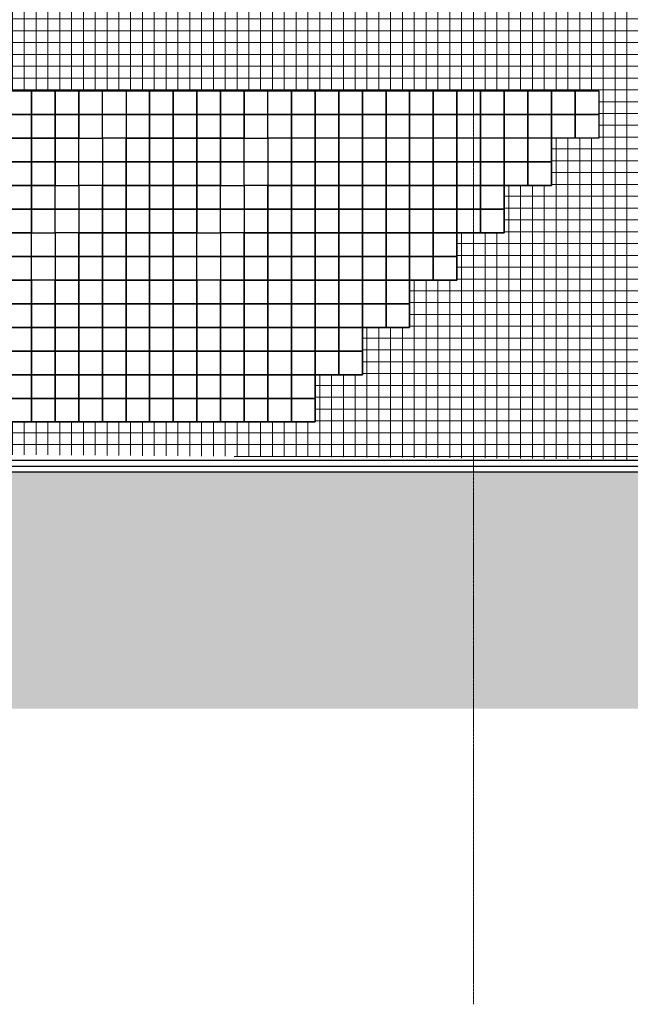
# Model space of a CAD drawing. Units: centimetres. Extents: x 78233 to 181930, y -43177 to -11505.
# Drawn here: x 123043 to 123560, y -20136 to -19303 of the extents above; entities that cross this region are included whole.
import ezdxf

# ---------------------------------------------------------------- set-up
doc = ezdxf.new("R2010")
doc.units = ezdxf.units.CM
doc.header["$LTSCALE"] = 0.7
doc.linetypes.add('ACAD_ISO04W100', pattern=[30.5, 24, -3, 0.5, -3])
doc.linetypes.add('Grid Line', pattern=[2.2225, 1.27, -0.3175, 0.3175, -0.3175])
for name, color, linetype in [('A-PISO', 3, 'Continuous'), ('EIXO', 1, 'ACAD_ISO04W100'), ('EXT_ESQUADRIA EXISTENTE', 2, 'Continuous'), ('EXT_ESQUADRIAS', 1, 'Continuous'), ('EXT_ESTRUTURA', 1, 'Continuous'), ('EXT_HACHURA VIDRO', 252, 'Continuous')]:
    doc.layers.add(name, color=color, linetype=linetype)
doc.layers.add('EXT_PASTILHA AZUL PETRÓLEO', color=7, linetype='Continuous', lineweight=0, true_color=0x3a5773)
doc.layers.add('MALHA', color=251, linetype='Continuous', lineweight=9)

# ---------------------------------------------------------------- blocks, each defined once
blk = doc.blocks.new('EIXOOOOOS')
at = {"layer": 'MALHA', "linetype": 'Grid Line'}
blk.add_line((4045, -3097.5), (4045, -55), dxfattribs=at)
blk = doc.blocks.new('A$C4A230FC6')
at = {"layer": 'EXT_PASTILHA AZUL PETRÓLEO', "linetype": 'Continuous'}
h = blk.add_hatch(dxfattribs=at)
h.set_pattern_fill('_USER', color=256, scale=10, style=0, double=1, pattern_type=0)
h.set_pattern_definition([(0, (-122433.347, 19447.177), (0, 10), []), (90, (-122433.347, 19447.177), (-10, 6e-16), [])])
h.paths.add_polyline_path([(3954.9, 95.81), (3954.9, -164.19), (3954.88, -229.3), (4654.09, -229.1), (4993.53, -229.1), (4993.53, -156.56), (4953.53, -156.56), (4953.53, -116.56), (4913.53, -116.56), (4913.53, -76.56), (4873.53, -76.56), (4873.53, -36.56), (4833.53, -36.56), (4833.53, 3.44), (4793.53, 3.44), (4793.53, 43.44), (4753.53, 43.44), (4753.53, 83.44), (5673.53, 83.44), (5673.53, 43.44), (5633.53, 43.44), (5633.53, 3.44), (5593.53, 3.44), (5593.53, -36.56), (5553.53, -36.56), (5553.53, -76.56), (5513.53, -76.56), (5513.53, -116.56), (5473.53, -116.56), (5473.53, -156.56), (5433.53, -156.56), (5433.53, -196.56), (4993.53, -196.56), (4993.53, -222.82), (5822.1, -229.1), (5942.59, -229.1), (5942.09, 160.9), (3954.91, 160.93)])
at = {"layer": 'A-PISO', "linetype": 'Continuous'}
blk.add_line((7467.47, -229.1, -4.15), (-682.63, -229.1, -4.15), dxfattribs=at)
at = {"layer": 'EXT_ESQUADRIAS', "color": 1, "linetype": 'Continuous', "elevation": -4.15}
for points in [[(4753.53, 83.44), (5673.53, 83.44), (5673.53, 43.44), (5633.53, 43.44), (5633.53, 3.44), (5593.53, 3.44), (5593.53, -36.56), (5553.53, -36.56), (5553.53, -76.56), (5513.53, -76.56), (5513.53, -116.56), (5473.53, -116.56), (5473.53, -156.56), (5433.53, -156.56), (5433.53, -196.56), (4993.53, -196.56)], [(4753.53, 83.44), (5673.53, 83.44)]]:
    blk.add_lwpolyline(points, dxfattribs=at)
at = {"layer": 'EXT_ESTRUTURA', "linetype": 'Continuous'}
for p, q in [((7467.47, -234.1, -4.15), (-682.63, -234.1, -4.15)), ((7467.47, -239.1, -4.15), (-682.63, -239.1, -4.15))]:
    blk.add_line(p, q, dxfattribs=at)
at = {"layer": 'EXT_HACHURA VIDRO', "color": 253, "linetype": 'Continuous', "elevation": -4.15}
for points in [[(5173.53, 63.44), (5193.53, 63.44), (5193.53, 83.44), (5173.53, 83.44), (5173.53, 63.44)], [(5193.53, 63.44), (5213.53, 63.44), (5213.53, 83.44), (5193.53, 83.44), (5193.53, 63.44)], [(5213.53, 63.44), (5233.53, 63.44), (5233.53, 83.44), (5213.53, 83.44), (5213.53, 63.44)], [(5233.53, 63.44), (5253.53, 63.44), (5253.53, 83.44), (5233.53, 83.44), (5233.53, 63.44)], [(5273.53, 63.44), (5253.53, 63.44), (5253.53, 83.44), (5273.53, 83.44), (5273.53, 63.44)], [(5273.53, 63.44), (5293.53, 63.44), (5293.53, 83.44), (5273.53, 83.44), (5273.53, 63.44)], [(5293.53, 63.44), (5313.53, 63.44), (5313.53, 83.44), (5293.53, 83.44), (5293.53, 63.44)], [(5313.53, 63.44), (5333.53, 63.44), (5333.53, 83.44), (5313.53, 83.44), (5313.53, 63.44)], [(5333.53, 63.44), (5353.53, 63.44), (5353.53, 83.44), (5333.53, 83.44), (5333.53, 63.44)], [(5353.53, 63.44), (5373.53, 63.44), (5373.53, 83.44), (5353.53, 83.44), (5353.53, 63.44)], [(5373.53, 63.44), (5393.53, 63.44), (5393.53, 83.44), (5373.53, 83.44), (5373.53, 63.44)], [(5413.53, 63.44), (5393.53, 63.44), (5393.53, 83.44), (5413.53, 83.44), (5413.53, 63.44)], [(5433.53, 63.44), (5413.53, 63.44), (5413.53, 83.44), (5433.53, 83.44), (5433.53, 63.44)], [(5453.53, 63.44), (5433.53, 63.44), (5433.53, 83.44), (5453.53, 83.44), (5453.53, 63.44)], [(5473.53, 63.44), (5453.53, 63.44), (5453.53, 83.44), (5473.53, 83.44), (5473.53, 63.44)], [(5493.53, 63.44), (5473.53, 63.44), (5473.53, 83.44), (5493.53, 83.44), (5493.53, 63.44)], [(5513.53, 63.44), (5493.53, 63.44), (5493.53, 83.44), (5513.53, 83.44), (5513.53, 63.44)], [(5533.53, 63.44), (5513.53, 63.44), (5513.53, 83.44), (5533.53, 83.44), (5533.53, 63.44)], [(5553.53, 63.44), (5533.53, 63.44), (5533.53, 83.44), (5553.53, 83.44), (5553.53, 63.44)], [(5573.53, 63.44), (5553.53, 63.44), (5553.53, 83.44), (5573.53, 83.44), (5573.53, 63.44)], [(5593.53, 63.44), (5573.53, 63.44), (5573.53, 83.44), (5593.53, 83.44), (5593.53, 63.44)], [(5613.53, 63.44), (5593.53, 63.44), (5593.53, 83.44), (5613.53, 83.44), (5613.53, 63.44)], [(5633.53, 63.44), (5613.53, 63.44), (5613.53, 83.44), (5633.53, 83.44), (5633.53, 63.44)], [(5653.53, 63.44), (5633.53, 63.44), (5633.53, 83.44), (5653.53, 83.44), (5653.53, 63.44)], [(5673.53, 63.44), (5653.53, 63.44), (5653.53, 83.44), (5673.53, 83.44), (5673.53, 63.44)], [(5173.53, 43.44), (5193.53, 43.44), (5193.53, 63.44), (5173.53, 63.44), (5173.53, 43.44)], [(5193.53, 43.44), (5213.53, 43.44), (5213.53, 63.44), (5193.53, 63.44), (5193.53, 43.44)], [(5213.53, 43.44), (5233.53, 43.44), (5233.53, 63.44), (5213.53, 63.44), (5213.53, 43.44)], [(5233.53, 43.44), (5253.53, 43.44), (5253.53, 63.44), (5233.53, 63.44), (5233.53, 43.44)], [(5273.53, 43.44), (5253.53, 43.44), (5253.53, 63.44), (5273.53, 63.44), (5273.53, 43.44)], [(5273.53, 43.44), (5293.53, 43.44), (5293.53, 63.44), (5273.53, 63.44), (5273.53, 43.44)], [(5293.53, 43.44), (5313.53, 43.44), (5313.53, 63.44), (5293.53, 63.44), (5293.53, 43.44)], [(5313.53, 43.44), (5333.53, 43.44), (5333.53, 63.44), (5313.53, 63.44), (5313.53, 43.44)], [(5333.53, 43.44), (5353.53, 43.44), (5353.53, 63.44), (5333.53, 63.44), (5333.53, 43.44)], [(5353.53, 43.44), (5373.53, 43.44), (5373.53, 63.44), (5353.53, 63.44), (5353.53, 43.44)], [(5373.53, 43.44), (5393.53, 43.44), (5393.53, 63.44), (5373.53, 63.44), (5373.53, 43.44)], [(5413.53, 43.44), (5393.53, 43.44), (5393.53, 63.44), (5413.53, 63.44), (5413.53, 43.44)], [(5433.53, 43.44), (5413.53, 43.44), (5413.53, 63.44), (5433.53, 63.44), (5433.53, 43.44)], [(5453.53, 43.44), (5433.53, 43.44), (5433.53, 63.44), (5453.53, 63.44), (5453.53, 43.44)], [(5473.53, 43.44), (5453.53, 43.44), (5453.53, 63.44), (5473.53, 63.44), (5473.53, 43.44)], [(5493.53, 43.44), (5473.53, 43.44), (5473.53, 63.44), (5493.53, 63.44), (5493.53, 43.44)], [(5513.53, 43.44), (5493.53, 43.44), (5493.53, 63.44), (5513.53, 63.44), (5513.53, 43.44)], [(5533.53, 43.44), (5513.53, 43.44), (5513.53, 63.44), (5533.53, 63.44), (5533.53, 43.44)], [(5553.53, 43.44), (5533.53, 43.44), (5533.53, 63.44), (5553.53, 63.44), (5553.53, 43.44)], [(5573.53, 43.44), (5553.53, 43.44), (5553.53, 63.44), (5573.53, 63.44), (5573.53, 43.44)], [(5593.53, 43.44), (5573.53, 43.44), (5573.53, 63.44), (5593.53, 63.44), (5593.53, 43.44)], [(5613.53, 43.44), (5593.53, 43.44), (5593.53, 63.44), (5613.53, 63.44), (5613.53, 43.44)], [(5633.53, 43.44), (5613.53, 43.44), (5613.53, 63.44), (5633.53, 63.44), (5633.53, 43.44)], [(5653.53, 43.44), (5633.53, 43.44), (5633.53, 63.44), (5653.53, 63.44), (5653.53, 43.44)], [(5673.53, 43.44), (5653.53, 43.44), (5653.53, 63.44), (5673.53, 63.44), (5673.53, 43.44)], [(5173.53, 23.44), (5193.53, 23.44), (5193.53, 43.44), (5173.53, 43.44), (5173.53, 23.44)], [(5193.53, 23.44), (5213.53, 23.44), (5213.53, 43.44), (5193.53, 43.44), (5193.53, 23.44)], [(5213.53, 23.44), (5233.53, 23.44), (5233.53, 43.44), (5213.53, 43.44), (5213.53, 23.44)], [(5253.53, 23.44), (5233.53, 23.44), (5233.53, 43.44), (5253.53, 43.44), (5253.53, 23.44)], [(5253.53, 23.44), (5273.53, 23.44), (5273.53, 43.44), (5253.53, 43.44), (5253.53, 23.44)], [(5273.53, 23.44), (5293.53, 23.44), (5293.53, 43.44), (5273.53, 43.44), (5273.53, 23.44)], [(5293.53, 23.44), (5313.53, 23.44), (5313.53, 43.44), (5293.53, 43.44), (5293.53, 23.44)], [(5313.53, 23.44), (5333.53, 23.44), (5333.53, 43.44), (5313.53, 43.44), (5313.53, 23.44)], [(5333.53, 23.44), (5353.53, 23.44), (5353.53, 43.44), (5333.53, 43.44), (5333.53, 23.44)], [(5353.53, 23.44), (5373.53, 23.44), (5373.53, 43.44), (5353.53, 43.44), (5353.53, 23.44)], [(5393.53, 23.44), (5373.53, 23.44), (5373.53, 43.44), (5393.53, 43.44), (5393.53, 23.44)], [(5393.53, 23.44), (5413.53, 23.44), (5413.53, 43.44), (5393.53, 43.44), (5393.53, 23.44)], [(5413.53, 23.44), (5433.53, 23.44), (5433.53, 43.44), (5413.53, 43.44), (5413.53, 23.44)], [(5433.53, 23.44), (5453.53, 23.44), (5453.53, 43.44), (5433.53, 43.44), (5433.53, 23.44)], [(5453.53, 23.44), (5473.53, 23.44), (5473.53, 43.44), (5453.53, 43.44), (5453.53, 23.44)], [(5473.53, 23.44), (5493.53, 23.44), (5493.53, 43.44), (5473.53, 43.44), (5473.53, 23.44)], [(5493.53, 23.44), (5513.53, 23.44), (5513.53, 43.44), (5493.53, 43.44), (5493.53, 23.44)], [(5513.53, 23.44), (5533.53, 23.44), (5533.53, 43.44), (5513.53, 43.44), (5513.53, 23.44)], [(5533.53, 23.44), (5553.53, 23.44), (5553.53, 43.44), (5533.53, 43.44), (5533.53, 23.44)], [(5553.53, 23.44), (5573.53, 23.44), (5573.53, 43.44), (5553.53, 43.44), (5553.53, 23.44)], [(5573.53, 23.44), (5593.53, 23.44), (5593.53, 43.44), (5573.53, 43.44), (5573.53, 23.44)], [(5593.53, 23.44), (5613.53, 23.44), (5613.53, 43.44), (5593.53, 43.44), (5593.53, 23.44)], [(5613.53, 23.44), (5633.53, 23.44), (5633.53, 43.44), (5613.53, 43.44), (5613.53, 23.44)], [(5173.53, 3.44), (5193.53, 3.44), (5193.53, 23.44), (5173.53, 23.44), (5173.53, 3.44)], [(5193.53, 3.44), (5213.53, 3.44), (5213.53, 23.44), (5193.53, 23.44), (5193.53, 3.44)], [(5213.53, 3.44), (5233.53, 3.44), (5233.53, 23.44), (5213.53, 23.44), (5213.53, 3.44)], [(5253.53, 3.44), (5233.53, 3.44), (5233.53, 23.44), (5253.53, 23.44), (5253.53, 3.44)], [(5253.53, 3.44), (5273.53, 3.44), (5273.53, 23.44), (5253.53, 23.44), (5253.53, 3.44)], [(5273.53, 3.44), (5293.53, 3.44), (5293.53, 23.44), (5273.53, 23.44), (5273.53, 3.44)], [(5293.53, 3.44), (5313.53, 3.44), (5313.53, 23.44), (5293.53, 23.44), (5293.53, 3.44)], [(5313.53, 3.44), (5333.53, 3.44), (5333.53, 23.44), (5313.53, 23.44), (5313.53, 3.44)], [(5333.53, 3.44), (5353.53, 3.44), (5353.53, 23.44), (5333.53, 23.44), (5333.53, 3.44)], [(5353.53, 3.44), (5373.53, 3.44), (5373.53, 23.44), (5353.53, 23.44), (5353.53, 3.44)], [(5393.53, 3.44), (5373.53, 3.44), (5373.53, 23.44), (5393.53, 23.44), (5393.53, 3.44)], [(5393.53, 3.44), (5413.53, 3.44), (5413.53, 23.44), (5393.53, 23.44), (5393.53, 3.44)], [(5413.53, 3.44), (5433.53, 3.44), (5433.53, 23.44), (5413.53, 23.44), (5413.53, 3.44)], [(5433.53, 3.44), (5453.53, 3.44), (5453.53, 23.44), (5433.53, 23.44), (5433.53, 3.44)], [(5453.53, 3.44), (5473.53, 3.44), (5473.53, 23.44), (5453.53, 23.44), (5453.53, 3.44)], [(5473.53, 3.44), (5493.53, 3.44), (5493.53, 23.44), (5473.53, 23.44), (5473.53, 3.44)], [(5493.53, 3.44), (5513.53, 3.44), (5513.53, 23.44), (5493.53, 23.44), (5493.53, 3.44)], [(5513.53, 3.44), (5533.53, 3.44), (5533.53, 23.44), (5513.53, 23.44), (5513.53, 3.44)], [(5533.53, 3.44), (5553.53, 3.44), (5553.53, 23.44), (5533.53, 23.44), (5533.53, 3.44)], [(5553.53, 3.44), (5573.53, 3.44), (5573.53, 23.44), (5553.53, 23.44), (5553.53, 3.44)], [(5573.53, 3.44), (5593.53, 3.44), (5593.53, 23.44), (5573.53, 23.44), (5573.53, 3.44)], [(5593.53, 3.44), (5613.53, 3.44), (5613.53, 23.44), (5593.53, 23.44), (5593.53, 3.44)], [(5613.53, 3.44), (5633.53, 3.44), (5633.53, 23.44), (5613.53, 23.44), (5613.53, 3.44)], [(5173.53, -16.56), (5193.53, -16.56), (5193.53, 3.44), (5173.53, 3.44), (5173.53, -16.56)], [(5193.53, -16.56), (5213.53, -16.56), (5213.53, 3.44), (5193.53, 3.44), (5193.53, -16.56)], [(5233.53, -16.56), (5213.53, -16.56), (5213.53, 3.44), (5233.53, 3.44), (5233.53, -16.56)], [(5233.53, -16.56), (5253.53, -16.56), (5253.53, 3.44), (5233.53, 3.44), (5233.53, -16.56)], [(5253.53, -16.56), (5273.53, -16.56), (5273.53, 3.44), (5253.53, 3.44), (5253.53, -16.56)], [(5273.53, -16.56), (5293.53, -16.56), (5293.53, 3.44), (5273.53, 3.44), (5273.53, -16.56)], [(5293.53, -16.56), (5313.53, -16.56), (5313.53, 3.44), (5293.53, 3.44), (5293.53, -16.56)], [(5313.53, -16.56), (5333.53, -16.56), (5333.53, 3.44), (5313.53, 3.44), (5313.53, -16.56)], [(5333.53, -16.56), (5353.53, -16.56), (5353.53, 3.44), (5333.53, 3.44), (5333.53, -16.56)], [(5373.53, -16.56), (5353.53, -16.56), (5353.53, 3.44), (5373.53, 3.44), (5373.53, -16.56)], [(5373.53, -16.56), (5393.53, -16.56), (5393.53, 3.44), (5373.53, 3.44), (5373.53, -16.56)], [(5393.53, -16.56), (5413.53, -16.56), (5413.53, 3.44), (5393.53, 3.44), (5393.53, -16.56)], [(5413.53, -16.56), (5433.53, -16.56), (5433.53, 3.44), (5413.53, 3.44), (5413.53, -16.56)], [(5433.53, -16.56), (5453.53, -16.56), (5453.53, 3.44), (5433.53, 3.44), (5433.53, -16.56)], [(5453.53, -16.56), (5473.53, -16.56), (5473.53, 3.44), (5453.53, 3.44), (5453.53, -16.56)], [(5473.53, -16.56), (5493.53, -16.56), (5493.53, 3.44), (5473.53, 3.44), (5473.53, -16.56)], [(5493.53, -16.56), (5513.53, -16.56), (5513.53, 3.44), (5493.53, 3.44), (5493.53, -16.56)], [(5513.53, -16.56), (5533.53, -16.56), (5533.53, 3.44), (5513.53, 3.44), (5513.53, -16.56)], [(5533.53, -16.56), (5553.53, -16.56), (5553.53, 3.44), (5533.53, 3.44), (5533.53, -16.56)], [(5553.53, -16.56), (5573.53, -16.56), (5573.53, 3.44), (5553.53, 3.44), (5553.53, -16.56)], [(5573.53, -16.56), (5593.53, -16.56), (5593.53, 3.44), (5573.53, 3.44), (5573.53, -16.56)], [(5173.53, -36.56), (5193.53, -36.56), (5193.53, -16.56), (5173.53, -16.56), (5173.53, -36.56)], [(5193.53, -36.56), (5213.53, -36.56), (5213.53, -16.56), (5193.53, -16.56), (5193.53, -36.56)], [(5233.53, -36.56), (5213.53, -36.56), (5213.53, -16.56), (5233.53, -16.56), (5233.53, -36.56)], [(5233.53, -36.56), (5253.53, -36.56), (5253.53, -16.56), (5233.53, -16.56), (5233.53, -36.56)], [(5253.53, -36.56), (5273.53, -36.56), (5273.53, -16.56), (5253.53, -16.56), (5253.53, -36.56)], [(5273.53, -36.56), (5293.53, -36.56), (5293.53, -16.56), (5273.53, -16.56), (5273.53, -36.56)], [(5293.53, -36.56), (5313.53, -36.56), (5313.53, -16.56), (5293.53, -16.56), (5293.53, -36.56)], [(5313.53, -36.56), (5333.53, -36.56), (5333.53, -16.56), (5313.53, -16.56), (5313.53, -36.56)], [(5333.53, -36.56), (5353.53, -36.56), (5353.53, -16.56), (5333.53, -16.56), (5333.53, -36.56)], [(5373.53, -36.56), (5353.53, -36.56), (5353.53, -16.56), (5373.53, -16.56), (5373.53, -36.56)], [(5373.53, -36.56), (5393.53, -36.56), (5393.53, -16.56), (5373.53, -16.56), (5373.53, -36.56)], [(5393.53, -36.56), (5413.53, -36.56), (5413.53, -16.56), (5393.53, -16.56), (5393.53, -36.56)], [(5413.53, -36.56), (5433.53, -36.56), (5433.53, -16.56), (5413.53, -16.56), (5413.53, -36.56)], [(5433.53, -36.56), (5453.53, -36.56), (5453.53, -16.56), (5433.53, -16.56), (5433.53, -36.56)], [(5453.53, -36.56), (5473.53, -36.56), (5473.53, -16.56), (5453.53, -16.56), (5453.53, -36.56)], [(5473.53, -36.56), (5493.53, -36.56), (5493.53, -16.56), (5473.53, -16.56), (5473.53, -36.56)], [(5493.53, -36.56), (5513.53, -36.56), (5513.53, -16.56), (5493.53, -16.56), (5493.53, -36.56)], [(5513.53, -36.56), (5533.53, -36.56), (5533.53, -16.56), (5513.53, -16.56), (5513.53, -36.56)], [(5533.53, -36.56), (5553.53, -36.56), (5553.53, -16.56), (5533.53, -16.56), (5533.53, -36.56)], [(5553.53, -36.56), (5573.53, -36.56), (5573.53, -16.56), (5553.53, -16.56), (5553.53, -36.56)], [(5573.53, -36.56), (5593.53, -36.56), (5593.53, -16.56), (5573.53, -16.56), (5573.53, -36.56)], [(5173.53, -56.56), (5193.53, -56.56), (5193.53, -36.56), (5173.53, -36.56), (5173.53, -56.56)], [(5213.53, -56.56), (5193.53, -56.56), (5193.53, -36.56), (5213.53, -36.56), (5213.53, -56.56)], [(5213.53, -56.56), (5233.53, -56.56), (5233.53, -36.56), (5213.53, -36.56), (5213.53, -56.56)], [(5233.53, -56.56), (5253.53, -56.56), (5253.53, -36.56), (5233.53, -36.56), (5233.53, -56.56)], [(5253.53, -56.56), (5273.53, -56.56), (5273.53, -36.56), (5253.53, -36.56), (5253.53, -56.56)], [(5273.53, -56.56), (5293.53, -56.56), (5293.53, -36.56), (5273.53, -36.56), (5273.53, -56.56)], [(5293.53, -56.56), (5313.53, -56.56), (5313.53, -36.56), (5293.53, -36.56), (5293.53, -56.56)], [(5313.53, -56.56), (5333.53, -56.56), (5333.53, -36.56), (5313.53, -36.56), (5313.53, -56.56)], [(5353.53, -56.56), (5333.53, -56.56), (5333.53, -36.56), (5353.53, -36.56), (5353.53, -56.56)], [(5353.53, -56.56), (5373.53, -56.56), (5373.53, -36.56), (5353.53, -36.56), (5353.53, -56.56)], [(5373.53, -56.56), (5393.53, -56.56), (5393.53, -36.56), (5373.53, -36.56), (5373.53, -56.56)], [(5393.53, -56.56), (5413.53, -56.56), (5413.53, -36.56), (5393.53, -36.56), (5393.53, -56.56)], [(5413.53, -56.56), (5433.53, -56.56), (5433.53, -36.56), (5413.53, -36.56), (5413.53, -56.56)], [(5433.53, -56.56), (5453.53, -56.56), (5453.53, -36.56), (5433.53, -36.56), (5433.53, -56.56)], [(5453.53, -56.56), (5473.53, -56.56), (5473.53, -36.56), (5453.53, -36.56), (5453.53, -56.56)], [(5473.53, -56.56), (5493.53, -56.56), (5493.53, -36.56), (5473.53, -36.56), (5473.53, -56.56)], [(5493.53, -56.56), (5513.53, -56.56), (5513.53, -36.56), (5493.53, -36.56), (5493.53, -56.56)], [(5513.53, -56.56), (5533.53, -56.56), (5533.53, -36.56), (5513.53, -36.56), (5513.53, -56.56)], [(5533.53, -56.56), (5553.53, -56.56), (5553.53, -36.56), (5533.53, -36.56), (5533.53, -56.56)], [(5173.53, -76.56), (5193.53, -76.56), (5193.53, -56.56), (5173.53, -56.56), (5173.53, -76.56)], [(5213.53, -76.56), (5193.53, -76.56), (5193.53, -56.56), (5213.53, -56.56), (5213.53, -76.56)], [(5213.53, -76.56), (5233.53, -76.56), (5233.53, -56.56), (5213.53, -56.56), (5213.53, -76.56)], [(5233.53, -76.56), (5253.53, -76.56), (5253.53, -56.56), (5233.53, -56.56), (5233.53, -76.56)], [(5253.53, -76.56), (5273.53, -76.56), (5273.53, -56.56), (5253.53, -56.56), (5253.53, -76.56)], [(5273.53, -76.56), (5293.53, -76.56), (5293.53, -56.56), (5273.53, -56.56), (5273.53, -76.56)], [(5293.53, -76.56), (5313.53, -76.56), (5313.53, -56.56), (5293.53, -56.56), (5293.53, -76.56)], [(5313.53, -76.56), (5333.53, -76.56), (5333.53, -56.56), (5313.53, -56.56), (5313.53, -76.56)], [(5353.53, -76.56), (5333.53, -76.56), (5333.53, -56.56), (5353.53, -56.56), (5353.53, -76.56)], [(5353.53, -76.56), (5373.53, -76.56), (5373.53, -56.56), (5353.53, -56.56), (5353.53, -76.56)], [(5373.53, -76.56), (5393.53, -76.56), (5393.53, -56.56), (5373.53, -56.56), (5373.53, -76.56)], [(5393.53, -76.56), (5413.53, -76.56), (5413.53, -56.56), (5393.53, -56.56), (5393.53, -76.56)], [(5413.53, -76.56), (5433.53, -76.56), (5433.53, -56.56), (5413.53, -56.56), (5413.53, -76.56)], [(5433.53, -76.56), (5453.53, -76.56), (5453.53, -56.56), (5433.53, -56.56), (5433.53, -76.56)], [(5453.53, -76.56), (5473.53, -76.56), (5473.53, -56.56), (5453.53, -56.56), (5453.53, -76.56)], [(5473.53, -76.56), (5493.53, -76.56), (5493.53, -56.56), (5473.53, -56.56), (5473.53, -76.56)], [(5493.53, -76.56), (5513.53, -76.56), (5513.53, -56.56), (5493.53, -56.56), (5493.53, -76.56)], [(5513.53, -76.56), (5533.53, -76.56), (5533.53, -56.56), (5513.53, -56.56), (5513.53, -76.56)], [(5533.53, -76.56), (5553.53, -76.56), (5553.53, -56.56), (5533.53, -56.56), (5533.53, -76.56)], [(5173.53, -96.56), (5193.53, -96.56), (5193.53, -76.56), (5173.53, -76.56), (5173.53, -96.56)], [(5193.53, -96.56), (5213.53, -96.56), (5213.53, -76.56), (5193.53, -76.56), (5193.53, -96.56)], [(5213.53, -96.56), (5233.53, -96.56), (5233.53, -76.56), (5213.53, -76.56), (5213.53, -96.56)], [(5233.53, -96.56), (5253.53, -96.56), (5253.53, -76.56), (5233.53, -76.56), (5233.53, -96.56)], [(5253.53, -96.56), (5273.53, -96.56), (5273.53, -76.56), (5253.53, -76.56), (5253.53, -96.56)], [(5273.53, -96.56), (5293.53, -96.56), (5293.53, -76.56), (5273.53, -76.56), (5273.53, -96.56)], [(5293.53, -96.56), (5313.53, -96.56), (5313.53, -76.56), (5293.53, -76.56), (5293.53, -96.56)], [(5313.53, -96.56), (5333.53, -96.56), (5333.53, -76.56), (5313.53, -76.56), (5313.53, -96.56)], [(5333.53, -96.56), (5353.53, -96.56), (5353.53, -76.56), (5333.53, -76.56), (5333.53, -96.56)], [(5353.53, -96.56), (5373.53, -96.56), (5373.53, -76.56), (5353.53, -76.56), (5353.53, -96.56)], [(5373.53, -96.56), (5393.53, -96.56), (5393.53, -76.56), (5373.53, -76.56), (5373.53, -96.56)], [(5393.53, -96.56), (5413.53, -96.56), (5413.53, -76.56), (5393.53, -76.56), (5393.53, -96.56)], [(5413.53, -96.56), (5433.53, -96.56), (5433.53, -76.56), (5413.53, -76.56), (5413.53, -96.56)], [(5433.53, -96.56), (5453.53, -96.56), (5453.53, -76.56), (5433.53, -76.56), (5433.53, -96.56)], [(5453.53, -96.56), (5473.53, -96.56), (5473.53, -76.56), (5453.53, -76.56), (5453.53, -96.56)], [(5473.53, -96.56), (5493.53, -96.56), (5493.53, -76.56), (5473.53, -76.56), (5473.53, -96.56)], [(5493.53, -96.56), (5513.53, -96.56), (5513.53, -76.56), (5493.53, -76.56), (5493.53, -96.56)], [(5173.53, -116.56), (5193.53, -116.56), (5193.53, -96.56), (5173.53, -96.56), (5173.53, -116.56)], [(5193.53, -116.56), (5213.53, -116.56), (5213.53, -96.56), (5193.53, -96.56), (5193.53, -116.56)], [(5213.53, -116.56), (5233.53, -116.56), (5233.53, -96.56), (5213.53, -96.56), (5213.53, -116.56)], [(5233.53, -116.56), (5253.53, -116.56), (5253.53, -96.56), (5233.53, -96.56), (5233.53, -116.56)], [(5253.53, -116.56), (5273.53, -116.56), (5273.53, -96.56), (5253.53, -96.56), (5253.53, -116.56)], [(5273.53, -116.56), (5293.53, -116.56), (5293.53, -96.56), (5273.53, -96.56), (5273.53, -116.56)], [(5293.53, -116.56), (5313.53, -116.56), (5313.53, -96.56), (5293.53, -96.56), (5293.53, -116.56)], [(5313.53, -116.56), (5333.53, -116.56), (5333.53, -96.56), (5313.53, -96.56), (5313.53, -116.56)], [(5333.53, -116.56), (5353.53, -116.56), (5353.53, -96.56), (5333.53, -96.56), (5333.53, -116.56)], [(5353.53, -116.56), (5373.53, -116.56), (5373.53, -96.56), (5353.53, -96.56), (5353.53, -116.56)], [(5373.53, -116.56), (5393.53, -116.56), (5393.53, -96.56), (5373.53, -96.56), (5373.53, -116.56)], [(5393.53, -116.56), (5413.53, -116.56), (5413.53, -96.56), (5393.53, -96.56), (5393.53, -116.56)], [(5413.53, -116.56), (5433.53, -116.56), (5433.53, -96.56), (5413.53, -96.56), (5413.53, -116.56)], [(5433.53, -116.56), (5453.53, -116.56), (5453.53, -96.56), (5433.53, -96.56), (5433.53, -116.56)], [(5453.53, -116.56), (5473.53, -116.56), (5473.53, -96.56), (5453.53, -96.56), (5453.53, -116.56)], [(5473.53, -116.56), (5493.53, -116.56), (5493.53, -96.56), (5473.53, -96.56), (5473.53, -116.56)], [(5493.53, -116.56), (5513.53, -116.56), (5513.53, -96.56), (5493.53, -96.56), (5493.53, -116.56)], [(5173.53, -136.56), (5193.53, -136.56), (5193.53, -116.56), (5173.53, -116.56), (5173.53, -136.56)], [(5193.53, -136.56), (5213.53, -136.56), (5213.53, -116.56), (5193.53, -116.56), (5193.53, -136.56)], [(5213.53, -136.56), (5233.53, -136.56), (5233.53, -116.56), (5213.53, -116.56), (5213.53, -136.56)], [(5233.53, -136.56), (5253.53, -136.56), (5253.53, -116.56), (5233.53, -116.56), (5233.53, -136.56)], [(5253.53, -136.56), (5273.53, -136.56), (5273.53, -116.56), (5253.53, -116.56), (5253.53, -136.56)], [(5273.53, -136.56), (5293.53, -136.56), (5293.53, -116.56), (5273.53, -116.56), (5273.53, -136.56)], [(5293.53, -136.56), (5313.53, -136.56), (5313.53, -116.56), (5293.53, -116.56), (5293.53, -136.56)], [(5313.53, -136.56), (5333.53, -136.56), (5333.53, -116.56), (5313.53, -116.56), (5313.53, -136.56)], [(5333.53, -136.56), (5353.53, -136.56), (5353.53, -116.56), (5333.53, -116.56), (5333.53, -136.56)], [(5353.53, -136.56), (5373.53, -136.56), (5373.53, -116.56), (5353.53, -116.56), (5353.53, -136.56)], [(5373.53, -136.56), (5393.53, -136.56), (5393.53, -116.56), (5373.53, -116.56), (5373.53, -136.56)], [(5393.53, -136.56), (5413.53, -136.56), (5413.53, -116.56), (5393.53, -116.56), (5393.53, -136.56)], [(5413.53, -136.56), (5433.53, -136.56), (5433.53, -116.56), (5413.53, -116.56), (5413.53, -136.56)], [(5433.53, -136.56), (5453.53, -136.56), (5453.53, -116.56), (5433.53, -116.56), (5433.53, -136.56)], [(5453.53, -136.56), (5473.53, -136.56), (5473.53, -116.56), (5453.53, -116.56), (5453.53, -136.56)], [(5173.53, -156.56), (5193.53, -156.56), (5193.53, -136.56), (5173.53, -136.56), (5173.53, -156.56)], [(5193.53, -156.56), (5213.53, -156.56), (5213.53, -136.56), (5193.53, -136.56), (5193.53, -156.56)], [(5213.53, -156.56), (5233.53, -156.56), (5233.53, -136.56), (5213.53, -136.56), (5213.53, -156.56)], [(5233.53, -156.56), (5253.53, -156.56), (5253.53, -136.56), (5233.53, -136.56), (5233.53, -156.56)], [(5253.53, -156.56), (5273.53, -156.56), (5273.53, -136.56), (5253.53, -136.56), (5253.53, -156.56)], [(5273.53, -156.56), (5293.53, -156.56), (5293.53, -136.56), (5273.53, -136.56), (5273.53, -156.56)], [(5293.53, -156.56), (5313.53, -156.56), (5313.53, -136.56), (5293.53, -136.56), (5293.53, -156.56)], [(5313.53, -156.56), (5333.53, -156.56), (5333.53, -136.56), (5313.53, -136.56), (5313.53, -156.56)], [(5333.53, -156.56), (5353.53, -156.56), (5353.53, -136.56), (5333.53, -136.56), (5333.53, -156.56)], [(5353.53, -156.56), (5373.53, -156.56), (5373.53, -136.56), (5353.53, -136.56), (5353.53, -156.56)], [(5373.53, -156.56), (5393.53, -156.56), (5393.53, -136.56), (5373.53, -136.56), (5373.53, -156.56)], [(5393.53, -156.56), (5413.53, -156.56), (5413.53, -136.56), (5393.53, -136.56), (5393.53, -156.56)], [(5413.53, -156.56), (5433.53, -156.56), (5433.53, -136.56), (5413.53, -136.56), (5413.53, -156.56)], [(5433.53, -156.56), (5453.53, -156.56), (5453.53, -136.56), (5433.53, -136.56), (5433.53, -156.56)], [(5453.53, -156.56), (5473.53, -156.56), (5473.53, -136.56), (5453.53, -136.56), (5453.53, -156.56)], [(5173.53, -176.56), (5193.53, -176.56), (5193.53, -156.56), (5173.53, -156.56), (5173.53, -176.56)], [(5193.53, -176.56), (5213.53, -176.56), (5213.53, -156.56), (5193.53, -156.56), (5193.53, -176.56)], [(5213.53, -176.56), (5233.53, -176.56), (5233.53, -156.56), (5213.53, -156.56), (5213.53, -176.56)], [(5233.53, -176.56), (5253.53, -176.56), (5253.53, -156.56), (5233.53, -156.56), (5233.53, -176.56)], [(5253.53, -176.56), (5273.53, -176.56), (5273.53, -156.56), (5253.53, -156.56), (5253.53, -176.56)], [(5273.53, -176.56), (5293.53, -176.56), (5293.53, -156.56), (5273.53, -156.56), (5273.53, -176.56)], [(5293.53, -176.56), (5313.53, -176.56), (5313.53, -156.56), (5293.53, -156.56), (5293.53, -176.56)], [(5313.53, -176.56), (5333.53, -176.56), (5333.53, -156.56), (5313.53, -156.56), (5313.53, -176.56)], [(5333.53, -176.56), (5353.53, -176.56), (5353.53, -156.56), (5333.53, -156.56), (5333.53, -176.56)], [(5353.53, -176.56), (5373.53, -176.56), (5373.53, -156.56), (5353.53, -156.56), (5353.53, -176.56)], [(5373.53, -176.56), (5393.53, -176.56), (5393.53, -156.56), (5373.53, -156.56), (5373.53, -176.56)], [(5393.53, -176.56), (5413.53, -176.56), (5413.53, -156.56), (5393.53, -156.56), (5393.53, -176.56)], [(5413.53, -176.56), (5433.53, -176.56), (5433.53, -156.56), (5413.53, -156.56), (5413.53, -176.56)], [(5173.53, -196.56), (5193.53, -196.56), (5193.53, -176.56), (5173.53, -176.56), (5173.53, -196.56)], [(5193.53, -196.56), (5213.53, -196.56), (5213.53, -176.56), (5193.53, -176.56), (5193.53, -196.56)], [(5213.53, -196.56), (5233.53, -196.56), (5233.53, -176.56), (5213.53, -176.56), (5213.53, -196.56)], [(5233.53, -196.56), (5253.53, -196.56), (5253.53, -176.56), (5233.53, -176.56), (5233.53, -196.56)], [(5253.53, -196.56), (5273.53, -196.56), (5273.53, -176.56), (5253.53, -176.56), (5253.53, -196.56)], [(5273.53, -196.56), (5293.53, -196.56), (5293.53, -176.56), (5273.53, -176.56), (5273.53, -196.56)], [(5293.53, -196.56), (5313.53, -196.56), (5313.53, -176.56), (5293.53, -176.56), (5293.53, -196.56)], [(5313.53, -196.56), (5333.53, -196.56), (5333.53, -176.56), (5313.53, -176.56), (5313.53, -196.56)], [(5333.53, -196.56), (5353.53, -196.56), (5353.53, -176.56), (5333.53, -176.56), (5333.53, -196.56)], [(5353.53, -196.56), (5373.53, -196.56), (5373.53, -176.56), (5353.53, -176.56), (5353.53, -196.56)], [(5373.53, -196.56), (5393.53, -196.56), (5393.53, -176.56), (5373.53, -176.56), (5373.53, -196.56)], [(5393.53, -196.56), (5413.53, -196.56), (5413.53, -176.56), (5393.53, -176.56), (5393.53, -196.56)], [(5413.53, -196.56), (5433.53, -196.56), (5433.53, -176.56), (5413.53, -176.56), (5413.53, -196.56)]]:
    blk.add_lwpolyline(points, dxfattribs=at)
at = {"layer": 'EIXO'}
blk.add_blockref('EIXOOOOOS', (1522.47, 2408.4, -4.15), dxfattribs=at)

msp = doc.modelspace()

# ---------------------------------------------------------------- linework, layer by layer
at = {"layer": 'A-PISO', "color": 253, "linetype": 'Continuous'}
msp.add_solid([(148285.77, -19686.28), (117179.72, -19686.28), (148285.77, -19886.28), (117179.72, -19886.28)], dxfattribs=at)

# ---------------------------------------------------------------- block references
at = {"layer": 'EXT_ESQUADRIA EXISTENTE'}
msp.add_blockref('A$C4A230FC6', (117859.22, -19447.18, 4.15), dxfattribs=at)

doc.saveas('drawing.dxf')
